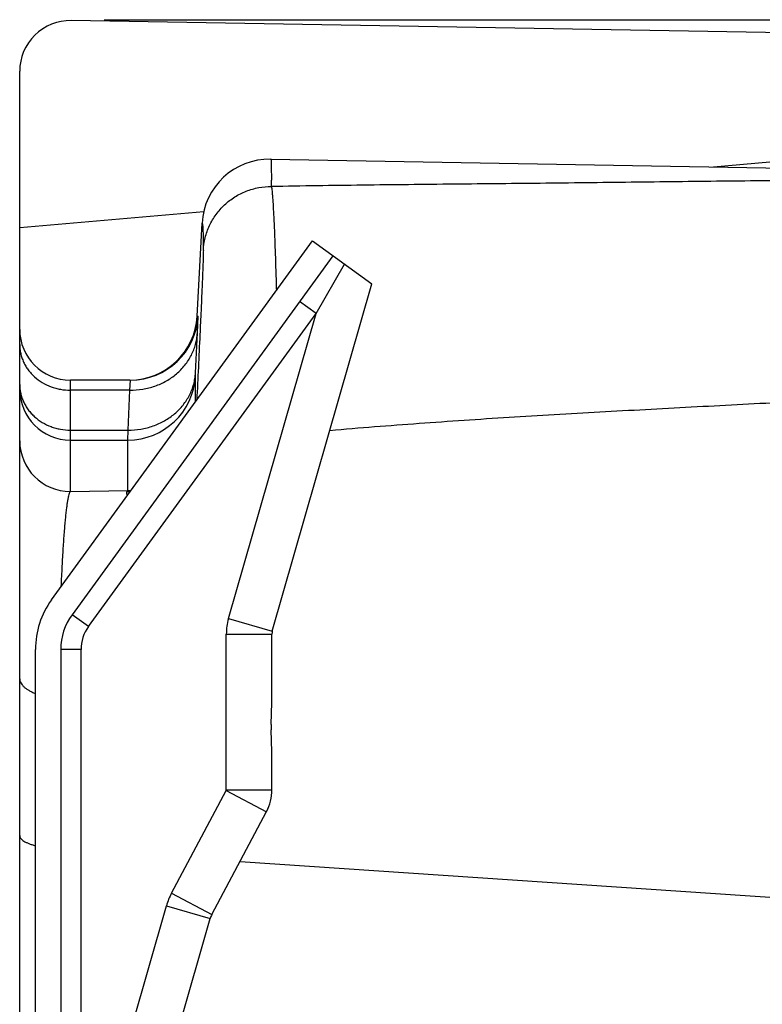
# Model space of a CAD drawing. Units: inches. Extents: x 0 to 22, y 0 to 17.
# Drawn here: x 2.4 to 2.9, y 9.8 to 10.5 of the extents above; entities that cross this region are included whole.
import ezdxf

# ---------------------------------------------------------------- set-up
doc = ezdxf.new("R2010")
doc.units = ezdxf.units.IN
doc.header["$LTSCALE"] = 1.21
doc.header["$MEASUREMENT"] = 0
doc.layers.get('0').update_dxf_attribs({"linetype": 'CONTINUOUS'})
doc.layers.add('DATUM_AXIS', color=7, linetype='CONTINUOUS')
doc.styles.get("Standard").update_dxf_attribs({"font": 'txt', "width": 0.8})
doc.dimstyles.new('DIMSTYLE_2', dxfattribs={"dimtxt": 0.15625, "dimasz": 0.1875, "dimexe": 0.125, "dimexo": 0.0625, "dimgap": 0.078125, "dimtad": 0, "dimtih": 1, "dimtoh": 1, "dimlfac": 4, "dimzin": 4, "dimdsep": 46, "dimtxsty": 'STANDARD', "dimblk": '_FILLED', "dimblk1": '_FILLED', "dimblk2": '_FILLED', "dimcen": 0.09, "dimadec": 3, "dimazin": 1, "dimtfac": 1, "dimtofl": 0, "dimtmove": 0, "dimatfit": 3, "dimldrblk": '_FILLED', "dimfxl": 1, "dimtolj": 1, "dimtzin": 4, "dimarcsym": 0})

# ---------------------------------------------------------------- blocks, each defined once
blk = doc.blocks.new('_FILLED')
at = {"color": 0, "linetype": 'BYBLOCK'}
blk.add_solid([(0, 0), (-1, 0.1666666667), (-1, -0.1666666667)], dxfattribs=at)
blk = doc.blocks.new('*D3')
at = {"color": 2, "linetype": 'CONTINUOUS'}
for p, q in [((2.4423380532, 10.5048474033), (6.8237452584, 10.5048474033)), ((6.6987452584, 10.5048474033), (6.6987452584, 9.283677463)), ((6.6987452584, 7.7500075227), (6.6987452584, 8.736802463)), ((6.1029629508, 7.7500075227), (6.8237452584, 7.7500075227))]:
    blk.add_line(p, q, dxfattribs=at)
at = {"color": 2, "linetype": 'CONTINUOUS', "xscale": 0.1875, "yscale": 0.1875, "zscale": 0.1875}
for p, rotation in [((6.6987452584, 10.5048474033), 90), ((6.6987452584, 7.7500075227), 270)]:
    blk.add_blockref('_FILLED', p, dxfattribs=dict(at, rotation=rotation))

msp = doc.modelspace()

# ---------------------------------------------------------------- hatches: boundary and pattern name
at = {"linetype": 'CONTINUOUS'}
h = msp.add_hatch(dxfattribs=at)
h.set_pattern_fill('default__4', color=2, scale=0.4209978239, angle=5, style=0, pattern_type=0)
h.set_pattern_definition([(5, (0, 0), (-0.036692378, 0.4193958001), [])])
edge = h.paths.add_edge_path()
edge.add_line((2.4612415193, 10.2381151757), (2.4173380532, 10.2381151757))
edge.add_arc((2.4173380532, 10.2756151757), 0.0375, 180, 270)
edge.add_line((2.3798380532, 10.4666896398), (2.3798380532, 10.2756151757))
edge.add_arc((2.4173380532, 10.4666896398), 0.0375, 89.0036668608, 180.0001071469)
edge.add_line((3.4317305282, 10.4865539257), (2.4179901176, 10.5041839001))
edge.add_spline(control_points=[(3.5269805279, 10.3740539248), (3.5432246874, 10.4303728644), (3.502596837, 10.4853214907), (3.4317305242, 10.4865539258)], knot_values=[0, 0, 0, 0, 1, 1, 1, 1], degree=3, periodic=0)
edge.add_line((3.4094805282, 9.9666782368), (3.5269805282, 10.3740539257))
edge.add_spline(control_points=[(3.3549805278, 9.7706782355), (3.3728023655, 9.8361064742), (3.3906875042, 9.9015223125), (3.4094805284, 9.9666782375)], knot_values=[0, 0, 0, 0, 1, 1, 1, 1], degree=3, periodic=0)
edge.add_arc((23.3948891682, 4.3113220755), 20.7702312937, 164.7610449326, 165.1989865898)
edge.add_line((3.313837613, 9.6173447321), (3.1993486533, 9.6478623975))
edge.add_line((3.2291252496, 9.7595711897), (3.1993486533, 9.6478623975))
edge.add_arc((3.2774383331, 9.7466930701), 0.05, 144.0213381677, 165.0745278877)
edge.add_arc((3.1864013641, 9.8127879264), 0.0625000295, 324.0195088342, 359.763043659)
edge.add_line((3.2505574084, 10.2130099518), (3.24890084, 9.8125294478))
edge.add_arc((3.17555805, 10.2133201898), 0.075, 359.7630001013, 53.5544491159)
edge.add_arc((3.2869440259, 10.3641492798), 0.1125, 199.9999990458, 233.5544505815)
edge.add_line((3.1812286059, 10.3256720139), (3.1749690576, 10.3428699815))
edge.add_arc((3.1044921115, 10.3172184696), 0.075, 19.9999999954, 89.0036809542)
edge.add_line((2.5655708261, 10.4016022006), (3.1057962194, 10.3922071308))
edge.add_arc((2.5647014368, 10.3516096488), 0.0500001156, 89.0036007944, 177.0042342838)
edge.add_line((2.5111733945, 10.2855021825), (2.514769651, 10.354222758))
edge.add_arc((2.4612416117, 10.2881152883), 0.0500001125, 269.9998940662, 357.004243317)
edge.add_line((3.4562897366, 10.4086150972), (3.3350161052, 9.9881561254))
edge.add_line((3.4303829283, 10.4090656429), (3.4562897366, 10.4086150972))
edge.add_line((3.223430144, 10.4126647604), (3.4303829283, 10.4090656429))
edge.add_arc((3.1044921115, 10.3172184696), 0.1525, 19.9999999998, 38.7466091697)
edge.add_line((3.2540547839, 10.3521785752), (3.2477952361, 10.3693765415))
edge.add_arc((3.2869440259, 10.3641492798), 0.035, 199.9999992793, 233.554453566)
edge.add_arc((3.17555805, 10.2133201898), 0.1525, 359.7629988208, 53.554453573)
edge.add_line((3.3270124085, 9.9602177305), (3.3280567454, 10.2126893831))
edge.add_arc((11.1278806213, 7.7405671462), 8.1105113024, 163.9115776995, 164.1168846007)
edge = h.paths.add_edge_path()
edge.add_line((3.1639338245, 9.5150014179), (3.1349675182, 9.4063324803))
edge.add_line((3.2791574045, 9.4842879354), (3.1639338245, 9.5150014179))
edge.add_spline(control_points=[(3.2704170185, 6.9410163075), (3.2445121771, 6.9518479285), (3.195440564, 6.9761898122), (3.1303624588, 7.0204009616), (3.0738475146, 7.0718204072), (3.0338145334, 7.1202399675), (3.0058703286, 7.1618674768), (2.9805957223, 7.2053455875), (2.9539969758, 7.2633526254), (2.9340857767, 7.3271566287), (2.9221048639, 7.3821054413), (2.9127303566, 7.4398414072), (2.9058066883, 7.5172807115), (2.904548273, 7.6173761116), (2.9097001002, 7.723214365), (2.9204567667, 7.8333320356), (2.9356317391, 7.9457335723), (2.9541048819, 8.0585873563), (2.9748168348, 8.1701707361), (2.9967951003, 8.2789274573), (3.019171211, 8.3834707161), (3.0375286164, 8.4661149077), (3.0517276054, 8.5290435377), (3.0620780752, 8.5745841861), (3.0720489485, 8.6182803492), (3.0817389287, 8.6606930348), (3.0911690894, 8.7018924816), (3.1034325316, 8.7553568299), (3.1182355905, 8.8196488915), (3.1353094222, 8.8933301866), (3.1573574545, 8.9877628765), (3.1838930867, 9.0999284738), (3.2150534871, 9.2289354418), (3.2464018184, 9.3557189696), (3.26801413, 9.440942848), (3.2791574045, 9.4842879354)], knot_values=[0, 0, 0, 0, 0.03125, 0.0625, 0.09375, 0.125, 0.140625, 0.15625, 0.1875, 0.21875, 0.234375, 0.25, 0.28125, 0.3125, 0.34375, 0.375, 0.40625, 0.4375, 0.46875, 0.5, 0.53125, 0.5625, 0.578125, 0.59375, 0.609375, 0.625, 0.640625, 0.65625, 0.6875, 0.71875, 0.75, 0.8125, 0.875, 0.9375, 1, 1, 1, 1], degree=3, periodic=0)
edge.add_arc((3.2221962484, 6.8256917326), 0.1249999977, 36.9999998406, 67.3086840429)
edge.add_line((3.3414398627, 6.8751551254), (3.3220256856, 6.9009186087))
edge.add_arc((3.3015080872, 6.8450643742), 0.05, 0, 37)
edge.add_line((3.3515080872, 6.7738139991), (3.3515080872, 6.8450643742))
edge.add_line((3.2460522559, 6.7756547375), (3.3515080872, 6.7738139991))
edge.add_arc((3.2469248762, 6.8256471222), 0.05, 181.9123944737, 269.0000000478)
edge.add_arc((3.1469805293, 6.8223104052), 0.0499999999, 1.9123925719, 62.4306265961)
edge.add_spline(control_points=[(3.133472561, 9.3569856226), (3.1247494171, 9.3219774739), (3.1084024971, 9.2556496126), (3.0872951095, 9.1685422172), (3.0685305682, 9.0900425028), (3.051983299, 9.0200473402), (3.0374896816, 8.9582079988), (3.0249584173, 8.9043860786), (3.0141509138, 8.8577372747), (3.004365119, 8.8153376543), (2.9949558969, 8.7744425488), (2.9853319037, 8.7325018148), (2.9756850704, 8.69036646), (2.9661048429, 8.6484411897), (2.9565807986, 8.6067130353), (2.9470077028, 8.5646367077), (2.9370553192, 8.5206308518), (2.9266808874, 8.474339473), (2.9165084763, 8.4283816227), (2.9064946287, 8.3824523715), (2.8959174419, 8.3330377958), (2.884293699, 8.2773866623), (2.8710121161, 8.2115833113), (2.8566227488, 8.1365897132), (2.842224828, 8.0560516266), (2.8287511148, 7.9729428816), (2.8172246435, 7.8916902367), (2.8084024419, 7.8173225533), (2.8024102493, 7.753939626), (2.7984602525, 7.6979395943), (2.7960851141, 7.6462692834), (2.7950753173, 7.5950949741), (2.7956458599, 7.5429031535), (2.7980195046, 7.4915841319), (2.8022532512, 7.4421066646), (2.808235197, 7.3958073404), (2.8158702095, 7.3523521462), (2.8254909226, 7.3098300052), (2.837297431, 7.2681004375), (2.8508250061, 7.2288230008), (2.8657851122, 7.1921439279), (2.8823970701, 7.1570746062), (2.9009091442, 7.1230421653), (2.9210879591, 7.0904113938), (2.9428068805, 7.0592971224), (2.9659606067, 7.0298096285), (2.9904049846, 7.0020720666), (3.0162409098, 6.9759247818), (3.0435134025, 6.9512946137), (3.0724187341, 6.9280253772), (3.1029817106, 6.906146921), (3.1353896419, 6.8855977358), (3.158321949, 6.8727936307), (3.1701214008, 6.8666330807)], knot_values=[0, 0, 0, 0, 0.0196078431, 0.0392156863, 0.0588235294, 0.0784313725, 0.0980392157, 0.1176470588, 0.137254902, 0.1568627451, 0.1764705882, 0.1960784314, 0.2156862745, 0.2352941176, 0.2549019608, 0.2745098039, 0.2941176471, 0.3137254902, 0.3333333333, 0.3529411765, 0.3725490196, 0.3921568627, 0.4117647059, 0.431372549, 0.4509803922, 0.4705882353, 0.4901960784, 0.5098039216, 0.5294117647, 0.5490196078, 0.568627451, 0.5882352941, 0.6078431373, 0.6274509804, 0.6470588235, 0.6666666667, 0.6862745098, 0.7058823529, 0.7254901961, 0.7450980392, 0.7647058824, 0.7843137255, 0.8039215686, 0.8235294118, 0.8431372549, 0.862745098, 0.8823529412, 0.9019607843, 0.9215686275, 0.9411764706, 0.9607843137, 0.9803921569, 1, 1, 1, 1], degree=3, periodic=0)
edge.add_arc((3.0728266572, 9.3720960321), 0.062500005, 346.0083057252, 10.944131531)
edge.add_arc((3.1832806017, 9.3934543607), 0.05, 165.0745278989, 190.9441177529)
edge = h.paths.add_edge_path()
edge.add_line((2.3798380532, 5.2970416415), (2.3798380532, 5.1293570028))
edge.add_line((2.3798380532, 5.2970416415), (2.3798380532, 5.4299105755))
edge.add_arc((2.4298380532, 5.4299105755), 0.05, 112.1731816933, 179.9999868018)
edge.add_spline(control_points=[(3.2693041394, 5.6635080544), (3.0379407004, 5.6018103395), (2.7843106282, 5.5709246335), (2.4917576486, 5.509138633), (2.4109676708, 5.4762129484)], knot_values=[0, 0, 0, 0, 0.6236748144, 1, 1, 1, 1], degree=3, periodic=0)
edge.add_arc((3.2370959193, 5.784287318), 0.1249999999, 284.9316016103, 301.1493180455)
edge.add_arc((-3.3752665191, 16.7054478774), 12.8919528104, 301.1929447881, 303.6264125985)
edge.add_spline(control_points=[(4.2507824741, 6.5540581295), (4.2281388205, 6.4983259588), (4.1599144483, 6.3615387848), (4.0055131502, 6.1584819778), (3.8507110189, 6.0283432078), (3.7639805289, 5.9707565053)], knot_values=[0, 0, 0, 0, 0.25, 0.625, 1, 1, 1, 1], degree=3, periodic=0)
edge.add_arc((4.1118146259, 6.6105199499), 0.15, 337.8883815937, 89.0000000034)
edge.add_line((3.7924529691, 6.7661172776), (4.1144324868, 6.7604971042))
edge.add_line((3.7924529691, 6.7661172776), (3.7924529691, 6.8450643742))
edge.add_arc((3.8424529691, 6.8450643742), 0.05, 143, 180)
edge.add_line((3.8025211936, 6.8751551254), (3.8096766684, 6.8846507611))
edge.add_arc((3.9095061071, 6.8094238832), 0.125, 94.8456980575, 143.0000000142)
edge.add_spline(control_points=[(5.6698732094, 7.5940344614), (5.6495480505, 7.5788497611), (5.614034394, 7.5520992853), (5.5791343854, 7.5254401589), (5.5548434254, 7.506780623), (5.5379410062, 7.4937822012), (5.5218134557, 7.4814133284), (5.5006109312, 7.4652645335), (5.473981436, 7.4452589953), (5.4421113725, 7.4217733797), (5.4102063515, 7.3987602393), (5.3677383639, 7.3688354553), (5.3147357908, 7.3328940556), (5.2514525824, 7.2925224844), (5.1885843096, 7.2552157741), (5.1055338395, 7.2095039952), (5.0036123372, 7.1595821381), (4.8855693517, 7.1102374544), (4.791728293, 7.0769748544), (4.7199038298, 7.054500025), (4.6503437215, 7.0345661437), (4.5840266083, 7.0180595357), (4.5211201985, 7.0044133444), (4.4756289082, 6.9954732966), (4.4319296675, 6.987707677), (4.3899615862, 6.9809896521), (4.3490185119, 6.9751458879), (4.2947117113, 6.9682837467), (4.2255070902, 6.9610278392), (4.1343542299, 6.9531190092), (4.0290829732, 6.944716318), (3.9453183969, 6.9379082734), (3.8989470126, 6.9339771069)], knot_values=[0, 0, 0, 0, 0.015625, 0.03125, 0.0390625, 0.046875, 0.0546875, 0.0625, 0.078125, 0.09375, 0.109375, 0.125, 0.15625, 0.1875, 0.21875, 0.25, 0.3125, 0.375, 0.4375, 0.46875, 0.5, 0.5625, 0.59375, 0.625, 0.65625, 0.6875, 0.71875, 0.75, 0.8125, 0.875, 0.9375, 1, 1, 1, 1], degree=3, periodic=0)
edge.add_spline(control_points=[(5.739927703, 7.636231063), (5.712230955, 7.6232600923), (5.6961206938, 7.6136436654), (5.6698732094, 7.5940344614)], knot_values=[0, 0, 0, 0, 1, 1, 1, 1], degree=3, periodic=0)
edge.add_spline(control_points=[(6.0125195993, 7.7456700537), (5.9151106935, 7.7177463499), (5.8264778215, 7.6767643073), (5.7399277011, 7.6362310621)], knot_values=[0, 0, 0, 0, 1, 1, 1, 1], degree=3, periodic=0)
edge.add_spline(control_points=[(6.0678517042, 7.6634755713), (6.1052932271, 7.6991064626), (6.0901312694, 7.7679186039), (6.0125195709, 7.7456700456)], knot_values=[0, 0, 0, 0, 1, 1, 1, 1], degree=3, periodic=0)
edge.add_spline(control_points=[(2.4333493742, 5.0954470069), (2.5102288205, 5.1317473004), (2.6610436334, 5.2055985719), (2.8814192929, 5.3207048774), (3.0983570152, 5.4408862484), (3.2783856854, 5.5460965643), (3.4230932641, 5.6338707928), (3.5322236532, 5.7016459946), (3.6239549538, 5.7599209609), (3.6979147475, 5.8076811655), (3.772275204, 5.8562129591), (3.8662454434, 5.9184992285), (3.9813241208, 5.9963132015), (4.0981440461, 6.0768259082), (4.2163883424, 6.1597972743), (4.3356742164, 6.2449295056), (4.4556526006, 6.3318880564), (4.5759570879, 6.4203714227), (4.6961041525, 6.5101141823), (4.7957406179, 6.5857409368), (4.8749120688, 6.6465851046), (4.9339635147, 6.6923503991), (4.9926716169, 6.7382400054), (5.0411930033, 6.7764963176), (5.0798532896, 6.8071782809), (5.1185060178, 6.8379899858), (5.1860731525, 6.8922115754), (5.2823218858, 6.9705072955), (5.4356108169, 7.0975693696), (5.625483995, 7.2596107819), (5.8495550616, 7.4589392307), (5.9957259061, 7.5948376989), (6.0678517042, 7.6634755713)], knot_values=[0, 0, 0, 0, 0.0625, 0.125, 0.1875, 0.25, 0.28125, 0.3125, 0.34375, 0.359375, 0.375, 0.40625, 0.4375, 0.46875, 0.5, 0.53125, 0.5625, 0.59375, 0.625, 0.65625, 0.671875, 0.6875, 0.703125, 0.71875, 0.7265625, 0.734375, 0.75, 0.78125, 0.8125, 0.875, 0.9375, 1, 1, 1, 1], degree=3, periodic=0)
edge.add_arc((2.4173380532, 5.1293570028), 0.0375, 180.0000048691, 295.2753500717)
edge.add_line((3.8747230049, 6.8421930542), (3.8843358017, 6.8549496665))
edge.add_line((4.1157850389, 6.8379853007), (3.8747230049, 6.8421930542))
edge.add_arc((4.1118172663, 6.6105224064), 0.2274968653, 337.8875832984, 89.000654096)
edge.add_spline(control_points=[(4.1194842557, 6.1865386314), (4.1628495771, 6.2390573645), (4.2401844465, 6.3486973051), (4.2984217888, 6.4654208104), (4.3225804731, 6.5248811289)], knot_values=[0, 0, 0, 0, 0.5008707681, 1, 1, 1, 1], degree=3, periodic=0)
edge.add_spline(control_points=[(5.9216306778, 7.632180295), (5.91599571, 7.6269227251), (5.8735767279, 7.5874149368), (5.7938028082, 7.5140983841), (5.681421746, 7.4130932667), (5.5679358644, 7.3132767134), (5.4534584508, 7.214681794), (5.3381481556, 7.1173680835), (5.2221011367, 7.0213400954), (5.1249570029, 6.9424660595), (5.0469804085, 6.8800186244), (4.9884827095, 6.8335899203), (4.9295857945, 6.7872555032), (4.8504411918, 6.7255336955), (4.7506192651, 6.6486874447), (4.629765263, 6.5571915869), (4.5083790056, 6.466768918), (4.3463876196, 6.3479543452), (4.2166778894, 6.2549237779), (4.1282403987, 6.1926885893), (4.1194842537, 6.186538629)], knot_values=[0, 0, 0, 0, 0.0099758435, 0.0750231351, 0.1400704267, 0.2051177183, 0.2701650098, 0.3352123014, 0.400259593, 0.4653068845, 0.4978305303, 0.5303541761, 0.5628778219, 0.5954014677, 0.6604487592, 0.7254960508, 0.7905433424, 0.855590634, 0.9856852171, 1, 1, 1, 1], degree=3, periodic=0)
edge.add_spline(control_points=[(5.7727966439, 7.5660464299), (5.7835506497, 7.5710827575), (5.8051230956, 7.5811556076), (5.8481188827, 7.6009580873), (5.8868246243, 7.6179979589), (5.9150486138, 7.6295410876), (5.9216306775, 7.632180295)], knot_values=[0, 0, 0, 0, 0.2170833915, 0.4341705714, 0.8683449312, 1, 1, 1, 1], degree=3, periodic=0)
edge.add_spline(control_points=[(5.7162574538, 7.5319478134), (5.7338889189, 7.5451200854), (5.7528655011, 7.5567122555), (5.7727966449, 7.5660464304)], knot_values=[0, 0, 0, 0, 1, 1, 1, 1], degree=3, periodic=0)
edge.add_spline(control_points=[(3.8843358407, 6.8549496698), (3.8853313015, 6.8550350851), (3.8984823414, 6.8561625287), (3.923101838, 6.8582484445), (3.9568945775, 6.8610604686), (3.9891166205, 6.863702792), (4.0198710878, 6.8661963035), (4.049271436, 6.8685634874), (4.0774352752, 6.8708280673), (4.104473932, 6.8730129602), (4.1304941523, 6.875140228), (4.1556030958, 6.8772320805), (4.1799081229, 6.879311086), (4.2113828028, 6.8820960289), (4.2416648661, 6.8849450934), (4.2711565886, 6.8879486547), (4.3002497486, 6.8910853508), (4.336114007, 6.895312782), (4.3790941447, 6.9010568105), (4.4227573756, 6.9076511131), (4.4679128611, 6.9152794986), (4.5150900214, 6.924121784), (4.5641553584, 6.9343108283), (4.6150928729, 6.9459892288), (4.6590775307, 6.9570918824), (4.6951691971, 6.9668769236), (4.7181013344, 6.9733870944), (4.7366681268, 6.9788423518), (4.7507091407, 6.9830619441), (4.7648688927, 6.9874136954), (4.783902004, 6.9933950305), (4.8079761075, 7.0012138316), (4.8470778647, 7.0144819938), (4.8970026523, 7.0325393967), (4.9584373089, 7.0567253335), (5.0212419552, 7.0835858886), (5.0852482662, 7.1132779099), (5.1502684007, 7.1459391618), (5.2161341202, 7.1817001207), (5.2826857028, 7.2207302867), (5.3495439888, 7.2630011345), (5.4052220401, 7.3005355132), (5.4497167689, 7.3317492316), (5.483077239, 7.3557283788), (5.5163430105, 7.3801763845), (5.5440943168, 7.4009826675), (5.5661735462, 7.4177727591), (5.5883224738, 7.4347465795), (5.6175036119, 7.4572195311), (5.6596559054, 7.4894337862), (5.6955853347, 7.5165039026), (5.7162574542, 7.5319478137)], knot_values=[0, 0, 0, 0, 0.001295316, 0.0171477824, 0.0330002489, 0.0488527154, 0.0647051818, 0.0805576483, 0.0964101147, 0.1122625812, 0.1281150476, 0.1439675141, 0.1598199805, 0.175672447, 0.2073773799, 0.2232298464, 0.2390823128, 0.2707872457, 0.3024921786, 0.3341971115, 0.3659020445, 0.3976069774, 0.4293119103, 0.4610168432, 0.4927217761, 0.5085742426, 0.524426709, 0.5323529422, 0.5402791755, 0.5482054087, 0.5561316419, 0.5719841084, 0.5878365748, 0.6195415077, 0.6512464407, 0.6829513736, 0.7146563065, 0.7463612394, 0.7780661723, 0.8097711052, 0.8414760381, 0.873180971, 0.8890334375, 0.9048859039, 0.9207383704, 0.9365908368, 0.9445170701, 0.9524433033, 0.9682957698, 0.9841482362, 1, 1, 1, 1], degree=3, periodic=0)
edge.add_line((2.4598380532, 5.1939262602), (2.4598380532, 5.2696576409))
edge.add_spline(control_points=[(2.8468109518, 5.3912443993), (2.8319815992, 5.3832597734), (2.7804193116, 5.3556644029), (2.6916007157, 5.3091376139), (2.5981828904, 5.2617381647), (2.522645173, 5.2243612913), (2.4827125862, 5.2049410835), (2.4617127643, 5.1948282649), (2.4598380557, 5.1939262614)], knot_values=[0, 0, 0, 0, 0.117148767, 0.4067042288, 0.6962596905, 0.8410374214, 0.9858151523, 1, 1, 1, 1], degree=3, periodic=0)
edge.add_spline(control_points=[(2.4598380535, 5.269657641), (2.460576755, 5.2699147302), (2.4790326905, 5.2763295857), (2.5333572449, 5.2946069622), (2.6244041412, 5.3231525151), (2.7351749217, 5.35651291), (2.8096525729, 5.3793766033), (2.8468109405, 5.3912443938)], knot_values=[0, 0, 0, 0, 0.005931317, 0.1481425617, 0.432565051, 0.7169875404, 1, 1, 1, 1], degree=3, periodic=0)

# ---------------------------------------------------------------- linework, layer by layer
at = {"color": 7, "linetype": 'CONTINUOUS'}
for p, q in [((3.2863900868, 10.4890815407), (2.4179901176, 10.5041839001)), ((2.3798380532, 7.3485319465), (2.3798380532, 10.4666896398)), ((2.5655708261, 10.4016022006), (3.1057962194, 10.3922071308)), ((2.5111733945, 10.2855021825), (2.514769651, 10.354222758)), ((2.4033959112, 10.075474266), (2.5964594733, 10.3412034625)), ((2.5964594733, 10.3412034625), (2.6404508021, 10.3092418912)), ((2.611628542, 10.330182489), (2.4185649798, 10.0644532926)), ((2.5990720084, 10.2873803789), (2.6202774327, 10.3238987012)), ((2.5667500106, 10.0522166864), (2.6404508021, 10.3092418912)), ((2.5990720084, 10.2873803789), (2.5869367535, 10.2961971577)), ((2.4307002347, 10.0556365138), (2.5990720084, 10.2873803789)), ((2.5111733945, 10.2855021825), (2.5117953372, 10.2855021825)), ((2.511295284, 10.2730057764), (2.5117953372, 10.2855021825)), ((2.5343074284, 10.0615194472), (2.5990720084, 10.2873803789)), ((2.5099232171, 10.2434974842), (2.511295284, 10.2730057764)), ((2.5098213016, 10.2410345507), (2.5099232171, 10.2434974842)), ((2.5098213016, 10.2219562493), (2.5098213016, 10.2410345507)), ((2.4173380532, 10.1556806563), (2.4173380532, 10.2381151757)), ((2.4612415193, 10.2381151757), (2.4173380532, 10.2381151757)), ((2.4613638073, 10.2306173321), (2.4618638604, 10.2381151757)), ((2.4613638073, 10.2306173321), (2.4173380532, 10.2306173321)), ((2.4599917404, 10.2011090399), (2.4613638073, 10.2306173321)), ((2.4173380532, 10.2011090399), (2.4599917404, 10.2011090399)), ((2.4598898249, 10.1937202392), (2.4599917404, 10.2011090399)), ((2.4173380532, 10.1937202392), (2.4598898249, 10.1937202392)), ((2.4598898249, 10.1563457326), (2.4598903456, 10.1938515447)), ((2.4598903456, 10.1938515447), (2.4598965399, 10.1945182687)), ((2.4173380532, 10.1556806563), (2.4598898249, 10.1563457326)), ((2.4593191421, 10.1555777863), (2.4598898249, 10.1563457326)), ((2.4307002347, 10.0556365138), (2.4185649798, 10.0644532926)), ((2.5343074284, 10.0615194472), (2.5667500106, 10.0522166864)), ((2.5327094733, 9.9349299426), (2.5327094733, 10.0501494062)), ((2.5327094733, 10.0501494062), (2.5664594733, 10.0501494062)), ((2.3914594733, 9.5287034625), (2.3914594733, 10.0387376878)), ((2.4102094733, 10.0387376878), (2.4102094733, 9.5287034625)), ((2.4252094733, 10.0387376878), (2.4102094733, 10.0387376878)), ((2.4252094733, 9.6286644109), (2.4252094733, 10.0387376878)), ((2.4922048421, 9.8584401507), (2.5325631578, 9.9343431031)), ((2.5325631578, 9.9343431031), (2.5623626391, 9.9184984379)), ((2.5327094733, 9.9349299426), (2.5664594733, 9.9349299426)), ((2.5664510016, 9.9346182826), (2.5664594733, 9.9346182826)), ((2.5220043234, 9.8425954855), (2.5625089546, 9.9187736173)), ((2.5625014725, 9.9187775956), (2.5625089546, 9.9187736173)), ((2.5428614012, 9.8818219438), (3.2482393622, 9.8341167974)), ((2.4922048421, 9.8584401507), (2.5220043234, 9.8425954855)), ((2.4252094733, 9.6286644109), (2.4883870296, 9.8489907331)), ((2.4883870296, 9.8489907331), (2.5208296118, 9.8396879724)), ((2.4316562386, 9.5287034625), (2.5208296118, 9.8396879724))]:
    msp.add_line(p, q, dxfattribs=at)
for centre, radius, start, end in [((2.4173380532, 10.4666896398), 0.0375, 89.0036668608, 180.0001071469), ((2.5647014629, 10.3516096207), 0.0500001432, 89.003631338, 177.0042037402), ((2.4618640359, 10.2881127007), 0.0499975249, 269.9997988942, 357.0044486906), ((2.4173380532, 10.2756151757), 0.0375, 180, 270), ((2.4599274892, 10.2436923492), 0.0499683556, 269.9568157897, 356.9507873337), ((2.4173076831, 10.2311961225), 0.037472769, 180.0464926687, 270.0464319859), ((2.417307734, 10.1931565905), 0.03747282, 180.0465706016, 270.0463541054), ((2.4598858132, 10.2057810232), 0.050206435, 269.3532990503, 271.9780617426), ((2.4598891299, 10.2064129819), 0.0500672493, 270.0007953304, 272.6409943231), ((2.4539594733, 10.0387376878), 0.0625, 144, 180), ((2.4539594733, 10.0387376878), 0.04375, 144, 180), ((2.5739594733, 10.0501494062), 0.0412499572, 164, 180), ((2.4539594733, 10.0387376878), 0.028750006, 144, 180), ((2.5739594733, 10.0501494062), 0.0075, 164, 180), ((2.5314594733, 9.9349299426), 0.0012500015, 332, 360), ((2.5314594733, 9.9349299426), 0.035, 332, 360), ((2.5327094733, 9.9346182826), 0.03375, 332, 360), ((2.5352485373, 9.835553412), 0.0487499957, 152, 164), ((2.5352485373, 9.835553412), 0.015, 152, 164)]:
    msp.add_arc(centre, radius, start, end, dxfattribs=at)
msp.add_ellipse((2.4612415193, 10.2881151757), major_axis=(0.0500001995, 0), ratio=0.9999960097, start_param=-1.5707963268, end_param=-0.0522836817, dxfattribs=at)
for points, knots in [([(2.5661553577, 10.3813298342), (2.5661883515, 10.3823494778), (2.5662456573, 10.3842816353), (2.5662830065, 10.3870389878), (2.5662801799, 10.3895053392), (2.5662609879, 10.3922546782), (2.5662315986, 10.3946608298), (2.566206305, 10.3967471722), (2.5661858919, 10.3979788585), (2.5661603701, 10.3990055441), (2.5661265055, 10.3998378056), (2.5660796566, 10.4004855213), (2.5660175095, 10.4009621214), (2.5659367391, 10.401286353), (2.5658344789, 10.4014897715), (2.565703538, 10.4015893643), (2.5656124874, 10.4016014772), (2.5655708261, 10.4016022006)], [0, 0, 0, 0, 0.1494016046, 0.283074586, 0.4038229158, 0.5105846623, 0.6857153746, 0.7562207241, 0.8161455393, 0.8661143817, 0.906622157, 0.9381109835, 0.9612121825, 0.9768969205, 0.9869560325, 0.9938979121, 1, 1, 1, 1]), ([(3.1054217408, 10.3862687872), (3.0829505101, 10.3862661884), (3.0380783489, 10.3862176583), (2.9820254744, 10.3859746869), (2.9372680753, 10.3856379489), (2.9037291422, 10.3853205541), (2.8701724536, 10.3849543135), (2.836566126, 10.38455239), (2.8028780618, 10.3841426049), (2.769087335, 10.3837568839), (2.7352090292, 10.3834149956), (2.6900212318, 10.3829754961), (2.6336645127, 10.3823962756), (2.5886231255, 10.3817373951), (2.5661553577, 10.3813298342)], [0, 0, 0, 0, 0.1250037072, 0.2496162101, 0.3118148701, 0.3739885257, 0.4361959602, 0.4984961987, 0.5609482743, 0.6236109078, 0.6864805731, 0.7494171985, 0.8749949953, 1, 1, 1, 1]), ([(2.5157100104, 10.3340807672), (2.5158764148, 10.3372479648), (2.516819911, 10.3435677213), (2.5200120307, 10.3525927682), (2.5248654895, 10.3608520029), (2.5312033078, 10.3680402362), (2.5387943437, 10.3738970655), (2.5473633076, 10.3782091377), (2.556593807, 10.3808198695), (2.5629755726, 10.3813626554), (2.5661553366, 10.381329823)], [0, 0, 0, 0, 0.1248335791, 0.2496941867, 0.3746033658, 0.4995731814, 0.6246072874, 0.7497000602, 0.8748370746, 1, 1, 1, 1]), ([(2.5661553366, 10.3813298115), (2.5662335359, 10.3808185086), (2.5663814026, 10.3796825943), (2.5665778482, 10.3778038346), (2.5667733455, 10.3755752299), (2.5670562591, 10.3718504705), (2.5674136423, 10.3661610937), (2.5678432655, 10.3579776393), (2.5682918958, 10.3478377628), (2.5687620348, 10.3355274393), (2.5692609974, 10.3208235573), (2.5695850324, 10.3101975518), (2.5697485739, 10.3044471451)], [0, 0, 0, 0, 0.0201567569, 0.0446289835, 0.0736095776, 0.1073340011, 0.1901959776, 0.2957491451, 0.4266727466, 0.5857216766, 0.7758205991, 1, 1, 1, 1]), ([(2.5157100104, 10.3340807672), (2.515736932, 10.3360029937), (2.515769053, 10.3394693447), (2.5157699199, 10.3441239362), (2.5157196665, 10.3473342676), (2.5156501064, 10.3494063724), (2.5155905008, 10.350629608), (2.5155207797, 10.3516491054), (2.5154417126, 10.3524754007), (2.5153538253, 10.3531182733), (2.5152582431, 10.3535909258), (2.5151541178, 10.3539119947), (2.5150386249, 10.3541120191), (2.514903498, 10.3542094609), (2.5148114624, 10.354222063), (2.514769651, 10.354222758)], [0, 0, 0, 0, 0.2828449821, 0.5100177432, 0.6848177477, 0.7552041546, 0.8150503795, 0.8649964102, 0.9055429823, 0.9371509836, 0.9604405634, 0.9763787721, 0.9867131079, 0.9938474354, 1, 1, 1, 1]), ([(2.5157100104, 10.3340807672), (2.5156907238, 10.3327038854), (2.5156029233, 10.3292740555), (2.5153934033, 10.3230122248), (2.5150594268, 10.3143881581), (2.514581917, 10.3030346941), (2.5139373588, 10.2885352637), (2.5126928649, 10.2616224266), (2.5116200719, 10.2394936036), (2.5108266095, 10.2233430821)], [0, 0, 0, 0, 0.0372679551, 0.0928522591, 0.1695671201, 0.2708456448, 0.4003970058, 0.5623707583, 1, 1, 1, 1]), ([(2.4613638073, 10.2306173321), (2.4645251975, 10.2305894102), (2.4692773048, 10.2309536871), (2.4754496104, 10.2322457508), (2.4814212668, 10.2340504423), (2.4884694106, 10.2372438367), (2.4947682248, 10.2416288733), (2.4991721985, 10.2457412648), (2.5021201664, 10.249083614), (2.5046993718, 10.2526667017), (2.506886631, 10.2564584007), (2.5086617017, 10.2604242971), (2.5100084361, 10.2645286248), (2.5109141667, 10.2687334034), (2.5112187586, 10.2715808023), (2.511295284, 10.2730057764)], [0, 0, 0, 0, 0.1313258173, 0.1966991722, 0.2617079914, 0.3901655283, 0.5163208049, 0.5785336039, 0.6401291624, 0.701139798, 0.7616199528, 0.8216457274, 0.8813089963, 0.9407228385, 1, 1, 1, 1]), ([(2.3798380532, 10.2643684102), (2.3798380532, 10.2632640665), (2.3799589677, 10.2610509542), (2.3805009498, 10.2577662657), (2.3813984283, 10.2545452283), (2.3826423828, 10.2514195827), (2.3842207452, 10.2484193411), (2.3861179322, 10.2455734947), (2.388315779, 10.2429092017), (2.3916320284, 10.2396190724), (2.3964266575, 10.2360905756), (2.4018395043, 10.2334975145), (2.4064443313, 10.2320163404), (2.4112109122, 10.2309422176), (2.4148898452, 10.2306173321), (2.4173380532, 10.2306173321)], [0, 0, 0, 0, 0.0592101722, 0.1185564211, 0.1781585119, 0.2381362494, 0.2985863381, 0.3595879446, 0.4211963741, 0.4834425832, 0.6097024588, 0.738281128, 0.803338705, 0.8687375877, 1, 1, 1, 1]), ([(2.4599917404, 10.2011090399), (2.4631531306, 10.201081118), (2.4679052379, 10.2014453949), (2.4740775435, 10.2027374586), (2.4800491999, 10.2045421502), (2.4870973437, 10.2077355445), (2.4933961579, 10.2121205812), (2.4978001316, 10.2162329726), (2.5007480995, 10.2195753219), (2.5033273049, 10.2231584096), (2.5055145641, 10.2269501086), (2.5072896348, 10.2309160049), (2.5086363692, 10.2350203326), (2.5095420998, 10.2392251112), (2.5098466917, 10.2420725101), (2.5099232171, 10.2434974842)], [0, 0, 0, 0, 0.1313258174, 0.1966991723, 0.2617079915, 0.3901655283, 0.516320805, 0.578533604, 0.6401291625, 0.7011397981, 0.7616199528, 0.8216457274, 0.8813089964, 0.9407228385, 1, 1, 1, 1]), ([(2.3798380532, 10.2348601181), (2.3798380532, 10.2337557744), (2.3799589677, 10.231542662), (2.3805009498, 10.2282579735), (2.3813984283, 10.2250369362), (2.3826423828, 10.2219112905), (2.3842207452, 10.2189110489), (2.3861179322, 10.2160652025), (2.388315779, 10.2134009096), (2.3916320284, 10.2101107802), (2.3964266575, 10.2065822834), (2.4018395043, 10.2039892224), (2.4064443313, 10.2025080483), (2.4112109122, 10.2014339255), (2.4148898452, 10.2011090399), (2.4173380532, 10.2011090399)], [0, 0, 0, 0, 0.0592101722, 0.1185564211, 0.1781585119, 0.2381362494, 0.2985863381, 0.3595879446, 0.4211963741, 0.4834425832, 0.6097024588, 0.738281128, 0.803338705, 0.8687375877, 1, 1, 1, 1]), ([(2.6093826421, 10.2008984957), (2.6313559146, 10.2028025331), (2.6755055603, 10.2062832537), (2.7308606387, 10.2099569531), (2.7754431705, 10.2126381712), (2.8091073988, 10.2145618606), (2.8428978482, 10.2164201151), (2.8767650983, 10.2182397857), (2.910638437, 10.220024845), (2.9444473247, 10.2217668452), (2.9781508247, 10.2234495041), (3.0229046746, 10.2255663888), (3.0787627649, 10.2279288404), (3.1234346874, 10.2294827466), (3.1457741489, 10.2301862659)], [0, 0, 0, 0, 0.1231615748, 0.2472928323, 0.3097852982, 0.3725660882, 0.4355849393, 0.4987608514, 0.5619582176, 0.6250007473, 0.6878047246, 0.7503974493, 0.8751915316, 1, 1, 1, 1]), ([(2.4106185424, 10.0854280233), (2.4108383146, 10.0904223018), (2.4112876718, 10.0998651039), (2.4120440977, 10.1131794508), (2.412730601, 10.1232124218), (2.4133071361, 10.1303597848), (2.413729326, 10.13504487), (2.4141580398, 10.1392688601), (2.4145923023, 10.1430261107), (2.4150310816, 10.1463117064), (2.4154728988, 10.1491217878), (2.4159166906, 10.1514528939), (2.4163074091, 10.1530910395), (2.4166314986, 10.1541551405), (2.4168577499, 10.154776657), (2.4170835481, 10.1552776962), (2.4172514591, 10.1555623857), (2.4173380532, 10.1556806563)], [0, 0, 0, 0, 0.2119519564, 0.4008026181, 0.5654026468, 0.6383084409, 0.7048167086, 0.7648418895, 0.8183124032, 0.8651700271, 0.9053727799, 0.9389001927, 0.9657638035, 0.9767193346, 0.9860475296, 0.9937851997, 1, 1, 1, 1]), ([(2.4595057173, 10.1527144332), (2.4593858095, 10.153002302), (2.4591916277, 10.1535428738), (2.4590425077, 10.1543259477), (2.4590687389, 10.1550104801), (2.4592178262, 10.1554096086), (2.4593191421, 10.1555777863)], [0, 0, 0, 0, 0.3153183079, 0.5789434954, 0.8014741063, 1, 1, 1, 1]), ([(2.3798380529, 10.0170692551), (2.3798380529, 10.016557678), (2.3799740578, 10.0155043699), (2.380572122, 10.0139695351), (2.3815482256, 10.0124804873), (2.3828851929, 10.0110489847), (2.3845677684, 10.0096842041), (2.3865793857, 10.0083967766), (2.3889006268, 10.0071980336), (2.3905748762, 10.0064928442), (2.3914564494, 10.0061546545)], [0, 0, 0, 0, 0.0911940369, 0.1870091035, 0.2912644469, 0.4066695295, 0.5348310583, 0.6764811283, 0.831683525, 1, 1, 1, 1]), ([(2.3798380532, 9.9009590944), (2.3798380532, 9.9007841558), (2.3798712753, 9.9004280999), (2.3800738701, 9.8997032404), (2.3806030334, 9.8987929116), (2.3815868384, 9.8977807287), (2.3829226169, 9.8968080552), (2.3846006514, 9.895879772), (2.3866071376, 9.8950021284), (2.3889237873, 9.8941836737), (2.3905825284, 9.8937054087), (2.3914580896, 9.8934751408)], [0, 0, 0, 0, 0.0360619422, 0.0732313126, 0.1544330158, 0.2497466529, 0.3624201646, 0.4938606832, 0.6443350263, 0.8133738226, 1, 1, 1, 1])]:
    msp.add_open_spline(points, degree=3, knots=knots, dxfattribs=at)
at = {"layer": 'DATUM_AXIS', "color": 7, "linetype": 'CONTINUOUS'}
for p, q in [((2.5664594733, 10.0011643618), (2.5664594733, 10.0501494062)), ((2.5658867132, 9.9832267579), (2.5664413462, 9.9994685935)), ((2.5664413462, 9.9629383306), (2.5658867138, 9.9791801077)), ((2.5664594733, 9.9346182826), (2.5664594733, 9.9612425632))]:
    msp.add_line(p, q, dxfattribs=at)
for centre, radius, start, end in [((2.4789570196, 10.0012517504), 0.0875024974, 358.8323254873, 359.9427787782), ((2.7533762792, 9.9811965037), 0.1875005581, 179.3795897391, 180.6204275086), ((2.4845212556, 9.9612146543), 0.0819382225, 0.0195154669, 1.2053795923)]:
    msp.add_arc(centre, radius, start, end, dxfattribs=at)

# ---------------------------------------------------------------- dimensions: what is measured, and where the dimension line sits
at = {"color": 2, "linetype": 'CONTINUOUS'}
dim = msp.add_linear_dim(base=(6.6987452584, 7.7500075227), p1=(2.3798380532, 10.5048474033), p2=(6.0404629508, 7.7500075227), angle=270, text='<>\\P[]', dimstyle='DIMSTYLE_2', dxfattribs=at)
dim.commit()
dim.dimension.update_dxf_attribs({"geometry": '*D3', "text_midpoint": (6.2612452584, 9.049302463), "dimtype": 160})

doc.saveas('drawing.dxf')
